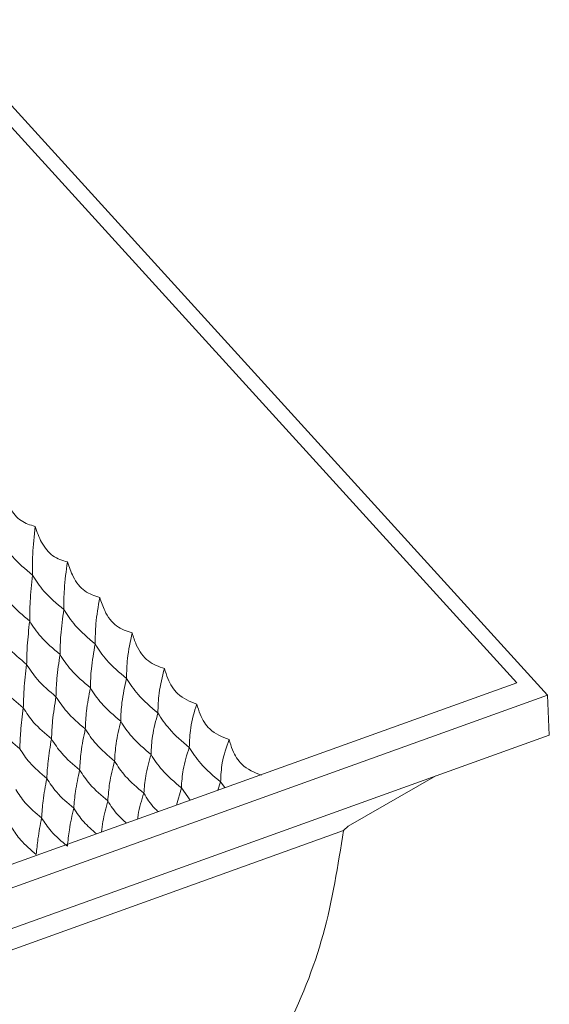
# Model space of a CAD drawing. Units: millimetres. Extents: x 222 to 733, y 354 to 620.
# Drawn here: x 442 to 458, y 591 to 620 of the extents above; entities that cross this region are included whole.
import ezdxf

# ---------------------------------------------------------------- set-up
doc = ezdxf.new("R2010")
doc.units = ezdxf.units.MM

msp = doc.modelspace()

# ---------------------------------------------------------------- linework, layer by layer
at = {"color": 7, "linetype": 'Continuous', "lineweight": 15}
for p, q in [((457.858, 599.816), (439.68, 619.811)), ((439.72, 619.126), (456.941, 600.184)), ((456.941, 600.184), (424.47, 588.495)), ((291.119, 539.794), (457.858, 599.816)), ((457.906, 598.631), (457.858, 599.816)), ((424.997, 586.785), (457.906, 598.631)), ((448.182, 597.248), (448.105, 597.003)), ((448.306, 597.076), (448.182, 597.248)), ((451.955, 595.932), (454.546, 597.422)), ((447.021, 597.07), (446.873, 596.56)), ((447.282, 596.707), (447.021, 597.07)), ((425.313, 586.267), (451.817, 595.808)), ((451.817, 595.808), (451.955, 595.932))]:
    msp.add_line(p, q, dxfattribs=at)
for points, knots in [([(442.694, 604.812), (442.551, 604.853), (442.264, 604.936), (441.935, 605.328), (441.802, 605.688), (441.737, 605.864)], [0, 0, 0, 0, 0.338066, 0.675589, 1, 1, 1, 1]), ([(442.694, 604.812), (442.666, 604.531), (442.615, 604.029), (442.617, 603.57), (442.618, 603.369)], [0, 0, 0, 0, 0.560954, 1, 1, 1, 1]), ([(443.651, 603.759), (443.503, 603.804), (443.206, 603.894), (442.879, 604.293), (442.752, 604.648), (442.694, 604.812)], [0, 0, 0, 0, 0.350695, 0.701327, 1, 1, 1, 1]), ([(442.618, 603.369), (442.407, 603.546), (442.03, 603.862), (441.794, 604.228), (441.69, 604.389)], [0, 0, 0, 0, 0.559871, 1, 1, 1, 1]), ([(443.651, 603.759), (443.614, 603.488), (443.547, 603.002), (443.546, 602.548), (443.545, 602.349)], [0, 0, 0, 0, 0.560198, 1, 1, 1, 1]), ([(444.607, 602.707), (444.454, 602.756), (444.147, 602.853), (443.824, 603.259), (443.702, 603.61), (443.651, 603.759)], [0, 0, 0, 0, 0.364203, 0.728894, 1, 1, 1, 1]), ([(442.618, 603.369), (442.59, 603.104), (442.54, 602.632), (442.536, 602.197), (442.534, 602.005)], [0, 0, 0, 0, 0.560994, 1, 1, 1, 1]), ([(443.545, 602.349), (443.334, 602.526), (442.957, 602.842), (442.722, 603.208), (442.618, 603.369)], [0, 0, 0, 0, 0.5598706, 1, 1, 1, 1]), ([(442.534, 602.005), (442.331, 602.177), (441.967, 602.483), (441.738, 602.837), (441.637, 602.992)], [0, 0, 0, 0, 0.559877, 1, 1, 1, 1]), ([(444.607, 602.707), (444.562, 602.445), (444.48, 601.976), (444.475, 601.527), (444.473, 601.329)], [0, 0, 0, 0, 0.5599446, 1, 1, 1, 1]), ([(445.564, 601.655), (445.405, 601.707), (445.088, 601.812), (444.767, 602.226), (444.652, 602.572), (444.607, 602.707)], [0, 0, 0, 0, 0.378415, 0.757964, 1, 1, 1, 1]), ([(443.545, 602.349), (443.509, 602.093), (443.444, 601.637), (443.435, 601.207), (443.432, 601.018)], [0, 0, 0, 0, 0.560214, 1, 1, 1, 1]), ([(444.473, 601.329), (444.262, 601.506), (443.885, 601.822), (443.649, 602.188), (443.545, 602.349)], [0, 0, 0, 0, 0.5598703, 1, 1, 1, 1]), ([(442.534, 602.005), (442.507, 601.757), (442.458, 601.315), (442.449, 600.903), (442.445, 600.722)], [0, 0, 0, 0, 0.561022, 1, 1, 1, 1]), ([(443.432, 601.018), (443.228, 601.19), (442.864, 601.496), (442.635, 601.85), (442.534, 602.005)], [0, 0, 0, 0, 0.5598777, 1, 1, 1, 1]), ([(442.445, 600.722), (442.249, 600.888), (441.899, 601.184), (441.677, 601.525), (441.579, 601.676)], [0, 0, 0, 0, 0.559882, 1, 1, 1, 1]), ([(445.564, 601.655), (445.51, 601.402), (445.412, 600.951), (445.404, 600.505), (445.4, 600.309)], [0, 0, 0, 0, 0.560198, 1, 1, 1, 1]), ([(446.521, 600.602), (446.356, 600.659), (446.027, 600.772), (445.71, 601.195), (445.602, 601.536), (445.564, 601.655)], [0, 0, 0, 0, 0.393267, 0.788444, 1, 1, 1, 1]), ([(444.473, 601.329), (444.428, 601.082), (444.347, 600.642), (444.335, 600.218), (444.329, 600.031)], [0, 0, 0, 0, 0.559952, 1, 1, 1, 1]), ([(445.4, 600.309), (445.189, 600.486), (444.812, 600.802), (444.576, 601.168), (444.473, 601.329)], [0, 0, 0, 0, 0.559871, 1, 1, 1, 1]), ([(443.432, 601.018), (443.396, 600.779), (443.332, 600.352), (443.318, 599.947), (443.312, 599.769)], [0, 0, 0, 0, 0.560225, 1, 1, 1, 1]), ([(444.329, 600.031), (444.125, 600.203), (443.762, 600.509), (443.533, 600.863), (443.432, 601.018)], [0, 0, 0, 0, 0.559877, 1, 1, 1, 1]), ([(442.445, 600.722), (442.416, 600.474), (442.363, 600.03), (442.35, 599.616), (442.345, 599.435)], [0, 0, 0, 0, 0.56111, 1, 1, 1, 1]), ([(443.312, 599.769), (443.116, 599.935), (442.765, 600.231), (442.543, 600.572), (442.445, 600.722)], [0, 0, 0, 0, 0.5598829, 1, 1, 1, 1]), ([(446.521, 600.602), (446.458, 600.359), (446.345, 599.926), (446.333, 599.483), (446.327, 599.288)], [0, 0, 0, 0, 0.560954, 1, 1, 1, 1]), ([(447.478, 599.55), (447.277, 599.626), (446.934, 599.757), (446.64, 600.208), (446.551, 600.502), (446.521, 600.602)], [0, 0, 0, 0, 0.482133, 0.823246, 1, 1, 1, 1]), ([(442.345, 599.435), (442.156, 599.594), (441.82, 599.879), (441.606, 600.207), (441.511, 600.351)], [0, 0, 0, 0, 0.559887, 1, 1, 1, 1]), ([(445.4, 600.309), (445.347, 600.071), (445.251, 599.648), (445.234, 599.229), (445.226, 599.044)], [0, 0, 0, 0, 0.560214, 1, 1, 1, 1]), ([(446.327, 599.288), (446.116, 599.465), (445.74, 599.782), (445.504, 600.148), (445.4, 600.309)], [0, 0, 0, 0, 0.559871, 1, 1, 1, 1]), ([(444.329, 600.031), (444.285, 599.801), (444.207, 599.389), (444.187, 598.991), (444.179, 598.816)], [0, 0, 0, 0, 0.559958, 1, 1, 1, 1]), ([(445.226, 599.044), (445.023, 599.216), (444.659, 599.522), (444.43, 599.876), (444.329, 600.031)], [0, 0, 0, 0, 0.559877, 1, 1, 1, 1]), ([(443.312, 599.769), (443.274, 599.53), (443.206, 599.102), (443.187, 598.696), (443.178, 598.518)], [0, 0, 0, 0, 0.5602479, 1, 1, 1, 1]), ([(444.179, 598.816), (443.982, 598.981), (443.632, 599.278), (443.41, 599.619), (443.312, 599.769)], [0, 0, 0, 0, 0.559883, 1, 1, 1, 1]), ([(442.345, 599.435), (442.316, 599.203), (442.264, 598.789), (442.247, 598.4), (442.239, 598.229)], [0, 0, 0, 0, 0.561128, 1, 1, 1, 1]), ([(443.178, 598.518), (442.99, 598.677), (442.654, 598.962), (442.439, 599.29), (442.345, 599.435)], [0, 0, 0, 0, 0.559888, 1, 1, 1, 1]), ([(446.327, 599.288), (446.266, 599.061), (446.156, 598.655), (446.133, 598.24), (446.124, 598.057)], [0, 0, 0, 0, 0.560994, 1, 1, 1, 1]), ([(447.255, 598.268), (447.044, 598.445), (446.667, 598.762), (446.431, 599.127), (446.327, 599.288)], [0, 0, 0, 0, 0.559871, 1, 1, 1, 1]), ([(447.478, 599.55), (447.406, 599.317), (447.278, 598.902), (447.262, 598.461), (447.255, 598.268)], [0, 0, 0, 0, 0.562198, 1, 1, 1, 1]), ([(448.434, 598.498), (448.231, 598.576), (447.89, 598.708), (447.594, 599.155), (447.508, 599.447), (447.478, 599.55)], [0, 0, 0, 0, 0.489246, 0.820162, 1, 1, 1, 1]), ([(442.239, 598.229), (442.059, 598.382), (441.737, 598.656), (441.53, 598.97), (441.439, 599.109)], [0, 0, 0, 0, 0.559892, 1, 1, 1, 1]), ([(445.226, 599.044), (445.174, 598.823), (445.081, 598.428), (445.056, 598.035), (445.045, 597.862)], [0, 0, 0, 0, 0.560225, 1, 1, 1, 1]), ([(446.124, 598.057), (445.92, 598.229), (445.556, 598.535), (445.327, 598.889), (445.226, 599.044)], [0, 0, 0, 0, 0.559877, 1, 1, 1, 1]), ([(444.179, 598.816), (444.132, 598.586), (444.048, 598.175), (444.023, 597.776), (444.012, 597.601)], [0, 0, 0, 0, 0.559958, 1, 1, 1, 1]), ([(445.045, 597.862), (444.849, 598.028), (444.499, 598.324), (444.276, 598.665), (444.179, 598.816)], [0, 0, 0, 0, 0.5598829, 1, 1, 1, 1]), ([(443.178, 598.518), (443.141, 598.295), (443.074, 597.897), (443.05, 597.516), (443.039, 597.349)], [0, 0, 0, 0, 0.560257, 1, 1, 1, 1]), ([(444.012, 597.601), (443.823, 597.761), (443.487, 598.046), (443.273, 598.373), (443.178, 598.518)], [0, 0, 0, 0, 0.559887, 1, 1, 1, 1]), ([(448.434, 598.498), (448.354, 598.274), (448.211, 597.879), (448.191, 597.44), (448.182, 597.248)], [0, 0, 0, 0, 0.56391, 1, 1, 1, 1]), ([(449.391, 597.445), (449.184, 597.527), (448.845, 597.661), (448.547, 598.105), (448.464, 598.393), (448.434, 598.498)], [0, 0, 0, 0, 0.49847, 0.817815, 1, 1, 1, 1]), ([(443.039, 597.349), (442.859, 597.502), (442.537, 597.776), (442.33, 598.09), (442.239, 598.229)], [0, 0, 0, 0, 0.559891, 1, 1, 1, 1]), ([(447.255, 598.268), (447.185, 598.05), (447.06, 597.663), (447.033, 597.251), (447.021, 597.07)], [0, 0, 0, 0, 0.562276, 1, 1, 1, 1]), ([(448.182, 597.248), (447.971, 597.425), (447.594, 597.741), (447.359, 598.107), (447.255, 598.268)], [0, 0, 0, 0, 0.559871, 1, 1, 1, 1]), ([(445.045, 597.862), (444.99, 597.642), (444.891, 597.248), (444.859, 596.857), (444.845, 596.684)], [0, 0, 0, 0, 0.560248, 1, 1, 1, 1]), ([(445.912, 596.909), (445.716, 597.075), (445.365, 597.371), (445.143, 597.712), (445.045, 597.862)], [0, 0, 0, 0, 0.559883, 1, 1, 1, 1]), ([(446.124, 598.057), (446.063, 597.845), (445.956, 597.467), (445.925, 597.079), (445.912, 596.909)], [0, 0, 0, 0, 0.561022, 1, 1, 1, 1]), ([(447.021, 597.07), (446.817, 597.242), (446.454, 597.548), (446.225, 597.902), (446.124, 598.057)], [0, 0, 0, 0, 0.559877, 1, 1, 1, 1]), ([(444.012, 597.601), (443.966, 597.387), (443.884, 597.005), (443.853, 596.633), (443.839, 596.469)], [0, 0, 0, 0, 0.5599636, 1, 1, 1, 1]), ([(444.845, 596.684), (444.657, 596.844), (444.32, 597.129), (444.106, 597.457), (444.012, 597.601)], [0, 0, 0, 0, 0.559887, 1, 1, 1, 1]), ([(443.039, 597.349), (442.999, 597.126), (442.928, 596.728), (442.898, 596.347), (442.885, 596.18)], [0, 0, 0, 0, 0.560281, 1, 1, 1, 1]), ([(443.839, 596.469), (443.659, 596.622), (443.336, 596.896), (443.13, 597.211), (443.039, 597.349)], [0, 0, 0, 0, 0.559891, 1, 1, 1, 1]), ([(442.885, 596.18), (442.713, 596.326), (442.406, 596.588), (442.209, 596.888), (442.122, 597.02)], [0, 0, 0, 0, 0.559894, 1, 1, 1, 1]), ([(444.845, 596.684), (444.79, 596.48), (444.707, 596.172), (444.673, 595.866), (444.662, 595.764)], [0, 0, 0, 0, 0.666635, 1, 1, 1, 1]), ([(445.399, 596.029), (445.312, 596.105), (445.081, 596.307), (444.936, 596.539), (444.845, 596.684)], [0, 0, 0, 0, 0.373402, 1, 1, 1, 1]), ([(445.912, 596.909), (445.844, 596.699), (445.763, 596.448), (445.732, 596.19), (445.727, 596.148)], [0, 0, 0, 0, 0.836966, 1, 1, 1, 1]), ([(446.338, 596.367), (446.301, 596.4), (446.117, 596.566), (446.003, 596.757), (445.912, 596.909)], [0, 0, 0, 0, 0.199365, 1, 1, 1, 1]), ([(443.839, 596.469), (443.79, 596.256), (443.703, 595.875), (443.666, 595.503), (443.649, 595.34)], [0, 0, 0, 0, 0.559964, 1, 1, 1, 1]), ([(444.511, 595.709), (444.377, 595.824), (444.103, 596.06), (443.929, 596.33), (443.839, 596.469)], [0, 0, 0, 0, 0.486771, 1, 1, 1, 1]), ([(442.885, 596.18), (442.846, 595.973), (442.777, 595.605), (442.743, 595.25), (442.728, 595.094)], [0, 0, 0, 0, 0.560287, 1, 1, 1, 1]), ([(443.649, 595.34), (443.477, 595.486), (443.17, 595.748), (442.972, 596.048), (442.885, 596.18)], [0, 0, 0, 0, 0.559894, 1, 1, 1, 1]), ([(442.728, 595.094), (442.565, 595.234), (442.272, 595.483), (442.084, 595.769), (442.001, 595.895)], [0, 0, 0, 0, 0.559898, 1, 1, 1, 1]), ([(445.804, 584.584), (446.653, 585.346), (448.372, 586.891), (450.133, 589.725), (451.338, 592.724), (451.656, 594.774), (451.817, 595.808)], [0, 0, 0, 0, 0.250309, 0.507016, 0.751538, 1, 1, 1, 1])]:
    msp.add_open_spline(points, degree=3, knots=knots, dxfattribs=at)

doc.saveas('drawing.dxf')
